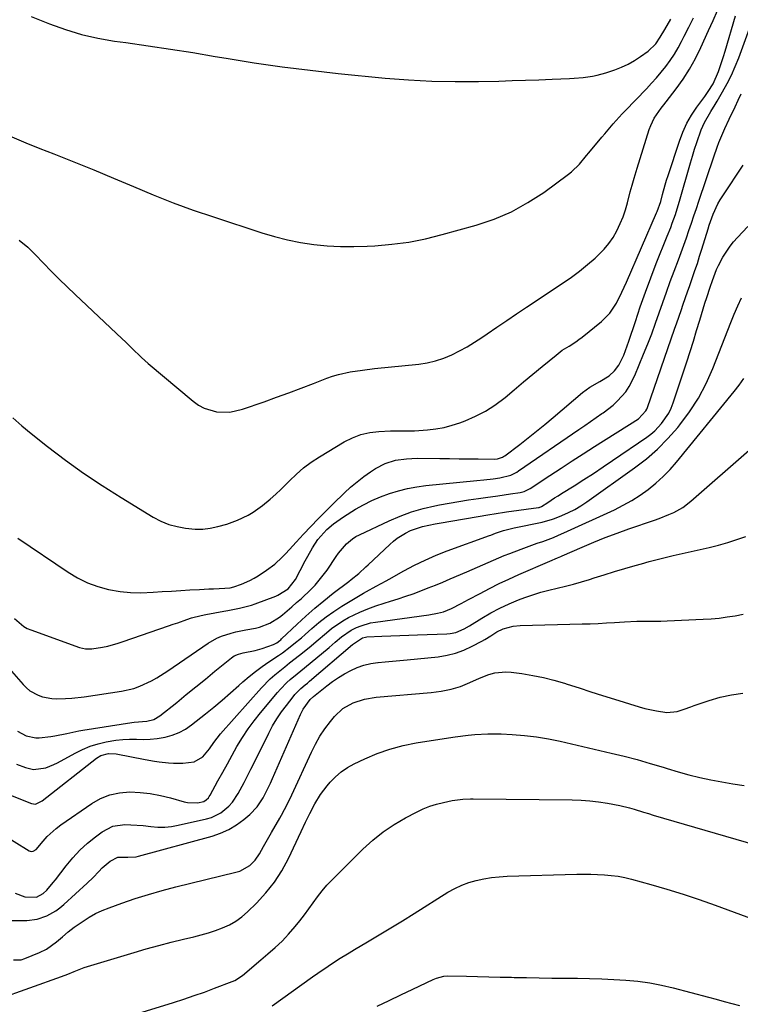
# Model space of a CAD drawing. Units: inches. Extents: x 1889153 to 1894478, y 368696 to 373916.
# Drawn here: x 1892435 to 1892701, y 369315 to 369677 of the extents above; entities that cross this region are included whole.
import ezdxf

# ---------------------------------------------------------------- set-up
doc = ezdxf.new("R2010")
doc.units = ezdxf.units.IN
doc.header["$MEASUREMENT"] = 0
doc.layers.add('7', color=7, linetype='Continuous')
doc.layers.add('8', color=7, linetype='Continuous')

msp = doc.modelspace()

# ---------------------------------------------------------------- linework, layer by layer
at = {"layer": '7', "color": 18}
for points in [[(1892435.24, 369596.1, 1684), (1892438.42, 369593.58, 1684), (1892441.2, 369590.9, 1684), (1892444.2, 369587.73, 1684), (1892447.06, 369584.76, 1684), (1892449.95, 369581.83, 1684), (1892452.89, 369578.95, 1684), (1892455.87, 369576.1, 1684), (1892473.2, 369559.82, 1684), (1892474.39, 369558.68, 1684), (1892476.74, 369556.38, 1684), (1892480.26, 369552.91, 1684), (1892482.73, 369550.74, 1684), (1892499.33, 369536.85, 1684), (1892501.3, 369535.47, 1684), (1892503.39, 369534.32, 1684), (1892507.99, 369533, 1684), (1892512.82, 369532.91, 1684), (1892517.53, 369533.95, 1684), (1892525.44, 369536.71, 1684), (1892530.02, 369538.34, 1684), (1892534.6, 369540, 1684), (1892539.15, 369541.7, 1684), (1892543.7, 369543.44, 1684), (1892548.58, 369545.32, 1684), (1892550.7, 369546.07, 1684), (1892552.84, 369546.72, 1684), (1892557.21, 369547.68, 1684), (1892561.66, 369548.34, 1684), (1892566.13, 369548.86, 1684), (1892582.4, 369550.51, 1684), (1892585.54, 369551, 1684), (1892588.63, 369551.69, 1684), (1892591.63, 369552.7, 1684), (1892594.56, 369553.93, 1684), (1892597.42, 369555.37, 1684), (1892600.22, 369556.91, 1684), (1892602.95, 369558.58, 1684), (1892605.63, 369560.33, 1684), (1892607.56, 369561.66, 1684), (1892611.18, 369564.14, 1684), (1892614.8, 369566.6, 1684), (1892618.44, 369569.04, 1684), (1892622.08, 369571.48, 1684), (1892635.58, 369580.44, 1684), (1892638.64, 369582.57, 1684), (1892641.63, 369584.79, 1684), (1892644.52, 369587.14, 1684), (1892647.35, 369589.57, 1684), (1892650.67, 369592.78, 1684), (1892652.47, 369594.89, 1684), (1892654.02, 369597.19, 1684), (1892655.41, 369599.62, 1684), (1892656.64, 369602.28, 1684), (1892657.66, 369604.77, 1684), (1892658.52, 369607.33, 1684), (1892659.27, 369609.92, 1684), (1892660.3, 369613.91, 1684), (1892660.99, 369616.43, 1684), (1892661.7, 369618.94, 1684), (1892662.83, 369622.68, 1684), (1892667.31, 369636.92, 1684), (1892667.83, 369638.33, 1684), (1892669.15, 369641, 1684), (1892671.73, 369644.71, 1684), (1892672.63, 369645.91, 1684), (1892673.55, 369647.11, 1684), (1892677.16, 369651.79, 1684), (1892679.76, 369655.41, 1684), (1892682.18, 369659.13, 1684), (1892684.32, 369663.02, 1684), (1892686.29, 369667.01, 1684), (1892689.14, 369673.34, 1684), (1892690.8, 369677.04, 1684), (1892692.46, 369680.74, 1684)], [(1892432.56, 369634.17, 1682), (1892437.69, 369631.99, 1682), (1892442.86, 369629.9, 1682), (1892448.08, 369627.87, 1682), (1892455.43, 369624.96, 1682), (1892462.76, 369622, 1682), (1892470.06, 369618.96, 1682), (1892477.34, 369615.88, 1682), (1892484.63, 369612.85, 1682), (1892491.98, 369609.95, 1682), (1892499.4, 369607.25, 1682), (1892506.88, 369604.68, 1682), (1892524.58, 369598.86, 1682), (1892529.31, 369597.45, 1682), (1892534.08, 369596.24, 1682), (1892538.91, 369595.31, 1682), (1892543.79, 369594.57, 1682), (1892548.7, 369594.11, 1682), (1892553.61, 369593.81, 1682), (1892558.54, 369593.78, 1682), (1892563.47, 369593.93, 1682), (1892566.24, 369594.08, 1682), (1892572.53, 369594.64, 1682), (1892578.78, 369595.46, 1682), (1892584.95, 369596.69, 1682), (1892591.08, 369598.2, 1682), (1892603.57, 369601.7, 1682), (1892610.17, 369603.93, 1682), (1892616.55, 369606.61, 1682), (1892622.61, 369609.96, 1682), (1892628.46, 369613.75, 1682), (1892637.62, 369620.41, 1682), (1892638.69, 369621.25, 1682), (1892641.57, 369624.12, 1682), (1892644.19, 369627.27, 1682), (1892645.07, 369628.32, 1682), (1892649.88, 369634.05, 1682), (1892650.92, 369635.29, 1682), (1892654.07, 369639, 1682), (1892657.31, 369642.61, 1682), (1892658.43, 369643.78, 1682), (1892666.31, 369651.91, 1682), (1892668.17, 369653.89, 1682), (1892669.98, 369655.91, 1682), (1892671.73, 369657.99, 1682), (1892673.43, 369660.11, 1682), (1892675.03, 369662.3, 1682), (1892676.54, 369664.55, 1682), (1892677.92, 369666.88, 1682), (1892679.21, 369669.27, 1682), (1892680.18, 369671.21, 1682), (1892681.9, 369674.6, 1682), (1892683.63, 369677.99, 1682)], [(1892432.96, 369530.76, 1686), (1892436.29, 369527.85, 1686), (1892439.69, 369525.03, 1686), (1892445.72, 369520.24, 1686), (1892452.3, 369515.23, 1686), (1892458.99, 369510.38, 1686), (1892465.87, 369505.8, 1686), (1892472.86, 369501.39, 1686), (1892484.66, 369494.25, 1686), (1892487.48, 369492.78, 1686), (1892490.38, 369491.56, 1686), (1892493.42, 369490.71, 1686), (1892496.54, 369490.11, 1686), (1892500.13, 369489.82, 1686), (1892502.89, 369489.84, 1686), (1892505.64, 369490.18, 1686), (1892508.37, 369490.73, 1686), (1892511.71, 369491.66, 1686), (1892515.72, 369493.14, 1686), (1892519.57, 369495, 1686), (1892521.42, 369496.08, 1686), (1892524.9, 369498.55, 1686), (1892527.74, 369500.87, 1686), (1892529.73, 369502.62, 1686), (1892531.65, 369504.44, 1686), (1892533.53, 369506.31, 1686), (1892534.78, 369507.61, 1686), (1892537.34, 369510.05, 1686), (1892540.01, 369512.36, 1686), (1892542.85, 369514.44, 1686), (1892545.81, 369516.39, 1686), (1892555, 369521.92, 1686), (1892558, 369523.43, 1686), (1892561.1, 369524.63, 1686), (1892564.35, 369525.35, 1686), (1892567.68, 369525.75, 1686), (1892571.99, 369525.95, 1686), (1892574.51, 369526, 1686), (1892578.3, 369525.92, 1686), (1892580.82, 369525.96, 1686), (1892585.69, 369526.32, 1686), (1892588.72, 369526.69, 1686), (1892591.72, 369527.22, 1686), (1892594.66, 369528.01, 1686), (1892597.56, 369528.96, 1686), (1892599.57, 369529.7, 1686), (1892603.34, 369531.33, 1686), (1892606.98, 369533.2, 1686), (1892610.41, 369535.43, 1686), (1892614.19, 369538.29, 1686), (1892617.61, 369541.13, 1686), (1892621.04, 369543.97, 1686), (1892624.47, 369546.81, 1686), (1892627.9, 369549.65, 1686), (1892632.97, 369553.85, 1686), (1892635.29, 369555.61, 1686), (1892637.76, 369557.16, 1686), (1892640.23, 369558.7, 1686), (1892641.42, 369559.54, 1686), (1892642.57, 369560.43, 1686), (1892649.72, 369566.17, 1686), (1892652.83, 369569.27, 1686), (1892655.22, 369572.96, 1686), (1892657.19, 369576.97, 1686), (1892658.89, 369580.73, 1686), (1892670.02, 369606.16, 1686), (1892670.24, 369606.68, 1686), (1892671.55, 369610.44, 1686), (1892672.17, 369612.91, 1686), (1892673.14, 369616.46, 1686), (1892673.67, 369618.23, 1686), (1892674.22, 369619.98, 1686), (1892678.38, 369632.65, 1686), (1892679.64, 369635.96, 1686), (1892681.1, 369639.16, 1686), (1892682.86, 369642.2, 1686), (1892684.82, 369645.15, 1686), (1892687.71, 369649.07, 1686), (1892689.02, 369650.89, 1686), (1892690.88, 369653.68, 1686), (1892692.82, 369658.27, 1686), (1892693.45, 369660.1, 1686), (1892694.65, 369663.8, 1686), (1892695.21, 369665.66, 1686), (1892699.12, 369678.73, 1686)], [(1892434.82, 369486.51, 1688), (1892453.3, 369473.93, 1688), (1892456.8, 369471.84, 1688), (1892460.42, 369470.05, 1688), (1892464.23, 369468.69, 1688), (1892468.16, 369467.62, 1688), (1892472.51, 369466.88, 1688), (1892476.25, 369466.47, 1688), (1892480.02, 369466.38, 1688), (1892484.59, 369466.55, 1688), (1892487.98, 369466.79, 1688), (1892491.38, 369467.02, 1688), (1892494.77, 369467.23, 1688), (1892498.17, 369467.42, 1688), (1892501.64, 369467.61, 1688), (1892505.09, 369467.79, 1688), (1892506.82, 369467.87, 1688), (1892511.06, 369468.04, 1688), (1892512.92, 369468.24, 1688), (1892514.27, 369468.58, 1688), (1892517.09, 369469.58, 1688), (1892520.26, 369470.92, 1688), (1892521.78, 369471.73, 1688), (1892523.25, 369472.62, 1688), (1892526.4, 369474.67, 1688), (1892529.42, 369476.89, 1688), (1892532.15, 369479.47, 1688), (1892533.44, 369480.85, 1688), (1892536.01, 369483.61, 1688), (1892537.29, 369485, 1688), (1892540.03, 369487.97, 1688), (1892542.7, 369490.81, 1688), (1892545.4, 369493.63, 1688), (1892548.14, 369496.4, 1688), (1892550.92, 369499.15, 1688), (1892555.02, 369503.14, 1688), (1892557.32, 369505.25, 1688), (1892559.68, 369507.26, 1688), (1892562.15, 369509.14, 1688), (1892564.7, 369510.92, 1688), (1892566.51, 369512.13, 1688), (1892570.05, 369513.99, 1688), (1892573.88, 369515.14, 1688), (1892577.88, 369515.71, 1688), (1892579.9, 369515.83, 1688), (1892581.92, 369515.87, 1688), (1892590.23, 369515.79, 1688), (1892593.76, 369515.75, 1688), (1892597.29, 369515.72, 1688), (1892600.82, 369515.69, 1688), (1892604.35, 369515.66, 1688), (1892610.41, 369515.61, 1688), (1892611.39, 369515.68, 1688), (1892613.25, 369516.27, 1688), (1892613.67, 369516.52, 1688), (1892614.07, 369516.8, 1688), (1892619.58, 369520.97, 1688), (1892622.71, 369523.38, 1688), (1892625.81, 369525.83, 1688), (1892628.86, 369528.32, 1688), (1892631.9, 369530.85, 1688), (1892642.73, 369540.04, 1688), (1892645.47, 369542.09, 1688), (1892649.07, 369544.1, 1688), (1892652.52, 369546.24, 1688), (1892654.54, 369548.03, 1688), (1892656.14, 369550.16, 1688), (1892657.88, 369553.87, 1688), (1892659.2, 369557.27, 1688), (1892659.8, 369558.99, 1688), (1892662.18, 369566.27, 1688), (1892663.99, 369571.63, 1688), (1892665.87, 369576.96, 1688), (1892667.85, 369582.26, 1688), (1892669.9, 369587.53, 1688), (1892673.95, 369597.67, 1688), (1892675.19, 369600.84, 1688), (1892675.78, 369602.43, 1688), (1892676.92, 369605.64, 1688), (1892677.96, 369608.88, 1688), (1892678.44, 369610.51, 1688), (1892682.45, 369624.59, 1688), (1892683.2, 369627.12, 1688), (1892683.98, 369629.63, 1688), (1892684.82, 369632.14, 1688), (1892686.44, 369636.72, 1688), (1892687.63, 369639.52, 1688), (1892689.92, 369643.46, 1688), (1892691.52, 369646.06, 1688), (1892692.3, 369647.36, 1688), (1892694.31, 369650.75, 1688), (1892696.01, 369653.8, 1688), (1892697.59, 369656.9, 1688), (1892698.99, 369660.08, 1688), (1892700.28, 369663.32, 1688), (1892705.19, 369676.75, 1688)], [(1892432.4, 369437.58, 1692), (1892436.68, 369432.66, 1692), (1892437.91, 369431.44, 1692), (1892439.23, 369430.34, 1692), (1892442.24, 369428.65, 1692), (1892443.89, 369428.08, 1692), (1892447.27, 369427.42, 1692), (1892449.02, 369427.33, 1692), (1892452.37, 369427.42, 1692), (1892454.66, 369427.56, 1692), (1892459.2, 369428.09, 1692), (1892472.93, 369430.16, 1692), (1892477.49, 369431.2, 1692), (1892479.69, 369431.98, 1692), (1892483.95, 369433.96, 1692), (1892486.01, 369435.09, 1692), (1892490, 369437.59, 1692), (1892504.92, 369447.78, 1692), (1892508.1, 369449.64, 1692), (1892509.79, 369450.38, 1692), (1892513.3, 369451.56, 1692), (1892515.09, 369452.04, 1692), (1892518.73, 369452.78, 1692), (1892522.35, 369453.38, 1692), (1892523.71, 369453.67, 1692), (1892527.6, 369455.17, 1692), (1892531.12, 369457.45, 1692), (1892532.22, 369458.32, 1692), (1892535.63, 369461.22, 1692), (1892537.42, 369462.76, 1692), (1892539.18, 369464.33, 1692), (1892542.62, 369467.55, 1692), (1892544.25, 369469.24, 1692), (1892547.27, 369472.83, 1692), (1892548.65, 369474.74, 1692), (1892552.06, 369479.76, 1692), (1892552.92, 369480.97, 1692), (1892555.81, 369484.36, 1692), (1892558.04, 369486.28, 1692), (1892559.28, 369487.06, 1692), (1892560.58, 369487.76, 1692), (1892571.53, 369492.88, 1692), (1892575.63, 369494.62, 1692), (1892579.79, 369496.15, 1692), (1892584.05, 369497.38, 1692), (1892588.38, 369498.4, 1692), (1892590, 369498.72, 1692), (1892593.58, 369499.4, 1692), (1892597.16, 369500.03, 1692), (1892600.76, 369500.6, 1692), (1892604.37, 369501.12, 1692), (1892607.01, 369501.47, 1692), (1892611.59, 369502.11, 1692), (1892613.88, 369502.44, 1692), (1892616.16, 369502.78, 1692), (1892619.75, 369503.33, 1692), (1892621.2, 369503.66, 1692), (1892623.44, 369504.7, 1692), (1892630.73, 369509.55, 1692), (1892634.8, 369512.24, 1692), (1892638.88, 369514.91, 1692), (1892642.98, 369517.55, 1692), (1892647.09, 369520.17, 1692), (1892663.31, 369530.41, 1692), (1892666.07, 369533.37, 1692), (1892666.37, 369533.98, 1692), (1892666.63, 369534.61, 1692), (1892676.61, 369563.41, 1692), (1892677.41, 369565.7, 1692), (1892679, 369570.29, 1692), (1892679.79, 369572.58, 1692), (1892681.39, 369577.16, 1692), (1892682.19, 369579.45, 1692), (1892683.22, 369582.37, 1692), (1892684.13, 369584.98, 1692), (1892685.01, 369587.6, 1692), (1892685.86, 369590.23, 1692), (1892686.68, 369592.87, 1692), (1892688.97, 369600.36, 1692), (1892689.4, 369601.72, 1692), (1892690.87, 369605.73, 1692), (1892692.59, 369609.47, 1692), (1892693.45, 369610.98, 1692), (1892694.37, 369612.45, 1692), (1892701.93, 369623.75, 1692)], [(1892434.71, 369415.46, 1694), (1892437.87, 369413.67, 1694), (1892441.38, 369412.98, 1694), (1892442.59, 369413.02, 1694), (1892446.87, 369413.49, 1694), (1892448.36, 369413.69, 1694), (1892452.79, 369414.61, 1694), (1892457.2, 369415.62, 1694), (1892458.69, 369415.87, 1694), (1892476.75, 369418.69, 1694), (1892477.66, 369418.81, 1694), (1892482.23, 369419.15, 1694), (1892484.83, 369419.75, 1694), (1892487.12, 369421.03, 1694), (1892493.29, 369426.04, 1694), (1892496.81, 369428.9, 1694), (1892500.33, 369431.75, 1694), (1892503.85, 369434.61, 1694), (1892507.36, 369437.47, 1694), (1892513.47, 369442.44, 1694), (1892514.44, 369443.11, 1694), (1892516.07, 369443.8, 1694), (1892517.8, 369444.26, 1694), (1892522.22, 369445.18, 1694), (1892524.8, 369445.83, 1694), (1892528.95, 369447.36, 1694), (1892530.16, 369447.98, 1694), (1892531.25, 369448.81, 1694), (1892531.6, 369449.11, 1694), (1892531.93, 369449.42, 1694), (1892537.62, 369454.82, 1694), (1892540.85, 369457.78, 1694), (1892544.13, 369460.68, 1694), (1892547.5, 369463.47, 1694), (1892550.93, 369466.19, 1694), (1892556.62, 369470.56, 1694), (1892557.55, 369471.29, 1694), (1892560.3, 369473.53, 1694), (1892562.96, 369475.89, 1694), (1892563.82, 369476.7, 1694), (1892571.72, 369484.2, 1694), (1892573.08, 369485.38, 1694), (1892574.49, 369486.48, 1694), (1892577.55, 369488.36, 1694), (1892579.38, 369489.25, 1694), (1892583.82, 369490.75, 1694), (1892588.43, 369491.72, 1694), (1892589.98, 369492, 1694), (1892608.62, 369495.18, 1694), (1892610.15, 369495.43, 1694), (1892614.75, 369496.12, 1694), (1892626.48, 369497.74, 1694), (1892626.79, 369497.79, 1694), (1892627.65, 369498.15, 1694), (1892629.91, 369499.64, 1694), (1892632.45, 369501.29, 1694), (1892633.73, 369502.1, 1694), (1892635.01, 369502.91, 1694), (1892639.63, 369505.78, 1694), (1892643.21, 369508.04, 1694), (1892646.76, 369510.33, 1694), (1892650.29, 369512.67, 1694), (1892653.8, 369515.04, 1694), (1892666.4, 369523.68, 1694), (1892667.89, 369524.79, 1694), (1892669.31, 369525.98, 1694), (1892671.86, 369528.67, 1694), (1892674.47, 369532.45, 1694), (1892675.36, 369534.31, 1694), (1892676.12, 369536.24, 1694), (1892681.08, 369551.36, 1694), (1892682.32, 369555.18, 1694), (1892683.54, 369559.01, 1694), (1892684.73, 369562.85, 1694), (1892685.9, 369566.69, 1694), (1892687.78, 369572.94, 1694), (1892688.47, 369575.1, 1694), (1892689.77, 369578.87, 1694), (1892690.62, 369581.32, 1694), (1892692.11, 369585.32, 1694), (1892692.79, 369586.88, 1694), (1892694.38, 369589.9, 1694), (1892697.05, 369593.97, 1694), (1892698.36, 369595.57, 1694), (1892699.74, 369597.11, 1694), (1892703.64, 369601.16, 1694)], [(1892434.3, 369403.35, 1696), (1892437.54, 369402.02, 1696), (1892440.51, 369401.32, 1696), (1892445.07, 369401.99, 1696), (1892448, 369403.12, 1696), (1892449.41, 369403.82, 1696), (1892455.87, 369407.36, 1696), (1892458.62, 369408.7, 1696), (1892461.44, 369409.87, 1696), (1892464.36, 369410.78, 1696), (1892467.34, 369411.5, 1696), (1892470.9, 369412.1, 1696), (1892473.42, 369412.38, 1696), (1892475.95, 369412.47, 1696), (1892478.49, 369412.44, 1696), (1892481.03, 369412.41, 1696), (1892483.56, 369412.5, 1696), (1892486.08, 369412.77, 1696), (1892489.01, 369413.25, 1696), (1892491.64, 369413.96, 1696), (1892494.16, 369414.91, 1696), (1892496.52, 369416.21, 1696), (1892498.77, 369417.75, 1696), (1892503.83, 369421.78, 1696), (1892506.96, 369424.33, 1696), (1892510.06, 369426.91, 1696), (1892513.12, 369429.55, 1696), (1892516.14, 369432.22, 1696), (1892517.66, 369433.58, 1696), (1892519.94, 369435.55, 1696), (1892522.28, 369437.44, 1696), (1892524.71, 369439.23, 1696), (1892527.19, 369440.95, 1696), (1892530.73, 369443.31, 1696), (1892532.19, 369444.32, 1696), (1892535.06, 369446.44, 1696), (1892536.46, 369447.53, 1696), (1892539.2, 369449.81, 1696), (1892540.53, 369450.98, 1696), (1892543.02, 369453.22, 1696), (1892545.64, 369455.46, 1696), (1892548.34, 369457.58, 1696), (1892551.16, 369459.54, 1696), (1892554.06, 369461.4, 1696), (1892562.03, 369466.18, 1696), (1892563.21, 369466.87, 1696), (1892566.79, 369468.82, 1696), (1892570.4, 369470.74, 1696), (1892571.58, 369471.4, 1696), (1892576.92, 369474.41, 1696), (1892580.82, 369476.49, 1696), (1892584.78, 369478.43, 1696), (1892588.83, 369480.18, 1696), (1892592.94, 369481.79, 1696), (1892608.44, 369487.43, 1696), (1892609, 369487.64, 1696), (1892610.66, 369488.29, 1696), (1892613.67, 369489.32, 1696), (1892616.55, 369490.09, 1696), (1892617.52, 369490.31, 1696), (1892627.89, 369492.42, 1696), (1892629.05, 369492.68, 1696), (1892631.32, 369493.36, 1696), (1892632.43, 369493.76, 1696), (1892635.13, 369494.83, 1696), (1892637.54, 369495.89, 1696), (1892639.89, 369497.06, 1696), (1892642.15, 369498.39, 1696), (1892644.35, 369499.84, 1696), (1892661.92, 369512.35, 1696), (1892666.23, 369515.69, 1696), (1892670.35, 369519.24, 1696), (1892674.16, 369523.11, 1696), (1892677.78, 369527.19, 1696), (1892678.55, 369528.14, 1696), (1892682.16, 369533, 1696), (1892685.44, 369538.05, 1696), (1892688.24, 369543.38, 1696), (1892690.72, 369548.91, 1696), (1892697.38, 369565.84, 1696), (1892698.61, 369568.91, 1696), (1892699.88, 369571.96, 1696), (1892701.31, 369574.93, 1696)], [(1892424.81, 369394.75, 1698), (1892439.77, 369388.79, 1698), (1892441.33, 369388.61, 1698), (1892443.78, 369389.75, 1698), (1892463.78, 369405.45, 1698), (1892465.4, 369406.45, 1698), (1892468.15, 369407.2, 1698), (1892471, 369407.1, 1698), (1892481.66, 369405.07, 1698), (1892485.11, 369404.46, 1698), (1892486.84, 369404.2, 1698), (1892490.31, 369403.76, 1698), (1892492.05, 369403.65, 1698), (1892495.54, 369403.7, 1698), (1892499.77, 369404.11, 1698), (1892502.93, 369405.94, 1698), (1892505.4, 369408.96, 1698), (1892506.94, 369411.25, 1698), (1892509.45, 369414.44, 1698), (1892524.47, 369431.37, 1698), (1892527.7, 369434.68, 1698), (1892529.43, 369436.21, 1698), (1892533.05, 369439.11, 1698), (1892534.88, 369440.54, 1698), (1892538.51, 369443.43, 1698), (1892540.82, 369445.29, 1698), (1892542.75, 369446.85, 1698), (1892544.66, 369448.44, 1698), (1892548.43, 369451.67, 1698), (1892550.34, 369453.24, 1698), (1892554.42, 369456.01, 1698), (1892556.57, 369457.22, 1698), (1892560.73, 369459.25, 1698), (1892563.65, 369460.51, 1698), (1892566.64, 369461.61, 1698), (1892569.68, 369462.6, 1698), (1892572.07, 369463.3, 1698), (1892574.87, 369464.17, 1698), (1892577.65, 369465.07, 1698), (1892580.4, 369466.05, 1698), (1892583.14, 369467.07, 1698), (1892585.87, 369468.14, 1698), (1892588.58, 369469.22, 1698), (1892591.29, 369470.33, 1698), (1892593.99, 369471.46, 1698), (1892600.12, 369474.07, 1698), (1892602.09, 369474.92, 1698), (1892604.06, 369475.77, 1698), (1892607.98, 369477.53, 1698), (1892609.94, 369478.4, 1698), (1892613.9, 369480.06, 1698), (1892615.9, 369480.84, 1698), (1892620.16, 369482.47, 1698), (1892622.12, 369483.21, 1698), (1892626.07, 369484.62, 1698), (1892628.06, 369485.3, 1698), (1892632, 369486.75, 1698), (1892633.93, 369487.55, 1698), (1892635.85, 369488.4, 1698), (1892654.47, 369496.96, 1698), (1892657.73, 369498.59, 1698), (1892660.9, 369500.35, 1698), (1892663.96, 369502.32, 1698), (1892666.93, 369504.43, 1698), (1892669.74, 369506.73, 1698), (1892672.44, 369509.16, 1698), (1892674.97, 369511.77, 1698), (1892677.37, 369514.5, 1698), (1892698.59, 369540.45, 1698), (1892700.4, 369542.79, 1698), (1892702.12, 369545.18, 1698)], [(1892433.81, 369355.85, 1702), (1892437.38, 369354.42, 1702), (1892441.67, 369354.41, 1702), (1892444.07, 369355.64, 1702), (1892445.4, 369356.98, 1702), (1892447.83, 369359.72, 1702), (1892448.59, 369360.68, 1702), (1892452.61, 369365.92, 1702), (1892455.05, 369368.85, 1702), (1892457.64, 369371.62, 1702), (1892460.45, 369374.17, 1702), (1892463.41, 369376.58, 1702), (1892465.87, 369378.41, 1702), (1892469.78, 369380.44, 1702), (1892474.13, 369381.1, 1702), (1892476.42, 369381.03, 1702), (1892480.99, 369380.7, 1702), (1892483.8, 369380.37, 1702), (1892486.33, 369380.17, 1702), (1892488.85, 369380.15, 1702), (1892491.36, 369380.4, 1702), (1892493.87, 369380.82, 1702), (1892504.24, 369383.15, 1702), (1892506.09, 369383.72, 1702), (1892509.52, 369385.42, 1702), (1892512.51, 369387.89, 1702), (1892513.82, 369389.32, 1702), (1892515.97, 369392.56, 1702), (1892518.07, 369396.51, 1702), (1892519.36, 369399, 1702), (1892520.64, 369401.5, 1702), (1892521.89, 369404.01, 1702), (1892527.17, 369414.69, 1702), (1892528.61, 369417.38, 1702), (1892530.15, 369419.99, 1702), (1892531.86, 369422.51, 1702), (1892533.67, 369424.95, 1702), (1892536.17, 369428.11, 1702), (1892536.84, 369428.9, 1702), (1892539.04, 369431.11, 1702), (1892540.62, 369432.47, 1702), (1892541.41, 369433.15, 1702), (1892542.2, 369433.83, 1702), (1892558.06, 369447.37, 1702), (1892561.73, 369449.8, 1702), (1892562.8, 369450.05, 1702), (1892563.35, 369450.11, 1702), (1892568.82, 369450.39, 1702), (1892572.12, 369450.55, 1702), (1892575.42, 369450.7, 1702), (1892578.71, 369450.82, 1702), (1892582.01, 369450.93, 1702), (1892592.81, 369451.24, 1702), (1892593.93, 369451.33, 1702), (1892596.1, 369451.81, 1702), (1892599.19, 369453.14, 1702), (1892601.15, 369454.25, 1702), (1892605.67, 369457.06, 1702), (1892608.94, 369458.96, 1702), (1892612.27, 369460.72, 1702), (1892615.71, 369462.29, 1702), (1892619.2, 369463.72, 1702), (1892621.5, 369464.59, 1702), (1892624.42, 369465.61, 1702), (1892627.38, 369466.55, 1702), (1892630.37, 369467.35, 1702), (1892633.38, 369468.06, 1702), (1892636.4, 369468.76, 1702), (1892639.41, 369469.51, 1702), (1892642.39, 369470.37, 1702), (1892645.35, 369471.29, 1702), (1892646.96, 369471.82, 1702), (1892650.71, 369473.02, 1702), (1892654.48, 369474.19, 1702), (1892658.27, 369475.32, 1702), (1892662.06, 369476.4, 1702), (1892664.41, 369477.06, 1702), (1892667.32, 369477.85, 1702), (1892670.24, 369478.62, 1702), (1892673.17, 369479.34, 1702), (1892676.1, 369480.04, 1702), (1892689.37, 369483.09, 1702), (1892692.8, 369483.95, 1702), (1892696.19, 369484.9, 1702), (1892699.55, 369485.98, 1702), (1892702.87, 369487.15, 1702)], [(1892427.35, 369345.8, 1704), (1892438.1, 369345.81, 1704), (1892441.84, 369346.22, 1704), (1892445.41, 369347.42, 1704), (1892448.73, 369349.27, 1704), (1892450.26, 369350.4, 1704), (1892451.72, 369351.62, 1704), (1892460.34, 369359.51, 1704), (1892462.55, 369361.63, 1704), (1892464.66, 369363.84, 1704), (1892465.89, 369365.14, 1704), (1892468.75, 369367.62, 1704), (1892471.56, 369369.06, 1704), (1892475.34, 369369.03, 1704), (1892478.35, 369369.22, 1704), (1892479.24, 369369.42, 1704), (1892506.3, 369376.82, 1704), (1892509.47, 369377.91, 1704), (1892512.5, 369379.26, 1704), (1892515.34, 369380.98, 1704), (1892518.05, 369382.96, 1704), (1892520.17, 369384.73, 1704), (1892522.95, 369387.55, 1704), (1892525.12, 369390.85, 1704), (1892526.03, 369392.64, 1704), (1892527.77, 369396.25, 1704), (1892528.59, 369398.08, 1704), (1892538.81, 369421.53, 1704), (1892539.82, 369423.53, 1704), (1892542.45, 369427.16, 1704), (1892543.62, 369428.24, 1704), (1892544.24, 369428.74, 1704), (1892548.55, 369432.11, 1704), (1892550.67, 369433.68, 1704), (1892552.84, 369435.16, 1704), (1892555.1, 369436.51, 1704), (1892557.4, 369437.79, 1704), (1892559.79, 369438.85, 1704), (1892562.24, 369439.72, 1704), (1892564.77, 369440.3, 1704), (1892567.36, 369440.69, 1704), (1892567.43, 369440.7, 1704), (1892570.1, 369440.94, 1704), (1892572.77, 369441.19, 1704), (1892575.43, 369441.45, 1704), (1892578.1, 369441.71, 1704), (1892589.58, 369442.85, 1704), (1892592.84, 369443.37, 1704), (1892596.01, 369444.14, 1704), (1892599.07, 369445.28, 1704), (1892602.05, 369446.67, 1704), (1892605.62, 369448.6, 1704), (1892606.75, 369449.23, 1704), (1892608.97, 369450.58, 1704), (1892611.17, 369451.97, 1704), (1892613.48, 369453.07, 1704), (1892617.19, 369454.08, 1704), (1892619.75, 369454.31, 1704), (1892642.56, 369454.9, 1704), (1892645.54, 369455, 1704), (1892648.52, 369455.12, 1704), (1892651.5, 369455.29, 1704), (1892654.48, 369455.49, 1704), (1892658.2, 369455.74, 1704), (1892662.67, 369455.88, 1704), (1892667.14, 369455.87, 1704), (1892671.61, 369455.95, 1704), (1892673.85, 369456.03, 1704), (1892687.15, 369456.63, 1704), (1892690.12, 369456.83, 1704), (1892693.08, 369457.09, 1704), (1892696.03, 369457.48, 1704), (1892698.97, 369457.94, 1704), (1892701.91, 369458.46, 1704)], [(1892433.12, 369331.3, 1706), (1892436, 369331.32, 1706), (1892437.38, 369331.74, 1706), (1892442.7, 369333.94, 1706), (1892445.35, 369335.26, 1706), (1892449.02, 369337.9, 1706), (1892451.19, 369339.71, 1706), (1892453.33, 369341.54, 1706), (1892455.55, 369343.28, 1706), (1892458.82, 369345.56, 1706), (1892461.09, 369347, 1706), (1892463.42, 369348.32, 1706), (1892465.85, 369349.44, 1706), (1892468.35, 369350.45, 1706), (1892473.05, 369352.13, 1706), (1892477.97, 369353.8, 1706), (1892482.92, 369355.37, 1706), (1892487.92, 369356.78, 1706), (1892492.95, 369358.1, 1706), (1892515.11, 369363.52, 1706), (1892516.47, 369363.95, 1706), (1892520.15, 369366.03, 1706), (1892522.18, 369368.02, 1706), (1892523.8, 369370.36, 1706), (1892525.28, 369372.99, 1706), (1892526.25, 369374.7, 1706), (1892528.2, 369378.11, 1706), (1892531.23, 369383.42, 1706), (1892531.83, 369384.47, 1706), (1892532.98, 369386.58, 1706), (1892535.15, 369390.88, 1706), (1892535.66, 369391.97, 1706), (1892542.88, 369407.7, 1706), (1892544.38, 369410.69, 1706), (1892546.03, 369413.59, 1706), (1892547.89, 369416.36, 1706), (1892549.89, 369419.04, 1706), (1892551.34, 369420.84, 1706), (1892554.45, 369423.81, 1706), (1892558.21, 369425.89, 1706), (1892562.38, 369427.21, 1706), (1892566.7, 369427.91, 1706), (1892587.04, 369429.72, 1706), (1892590.7, 369430.18, 1706), (1892594.32, 369430.87, 1706), (1892597.85, 369431.9, 1706), (1892601.23, 369433.33, 1706), (1892604.74, 369434.92, 1706), (1892608.26, 369436.25, 1706), (1892610.48, 369436.86, 1706), (1892614.43, 369437.26, 1706), (1892616.43, 369437.14, 1706), (1892620.4, 369436.62, 1706), (1892624.37, 369435.99, 1706), (1892628.31, 369435.22, 1706), (1892632.21, 369434.23, 1706), (1892636.07, 369433.1, 1706), (1892637.09, 369432.77, 1706), (1892641.43, 369431.37, 1706), (1892645.78, 369429.98, 1706), (1892650.14, 369428.6, 1706), (1892654.5, 369427.23, 1706), (1892663.57, 369424.39, 1706), (1892665.66, 369423.8, 1706), (1892669.91, 369422.89, 1706), (1892673.74, 369422.36, 1706), (1892677.61, 369422.63, 1706), (1892680.1, 369423.49, 1706), (1892682.6, 369424.41, 1706), (1892683.86, 369424.85, 1706), (1892689.38, 369426.74, 1706), (1892693.44, 369427.93, 1706), (1892697.54, 369428.87, 1706), (1892701.71, 369429.45, 1706)], [(1892427.36, 369316.84, 1708), (1892450.83, 369325.13, 1708), (1892453.22, 369326.03, 1708), (1892455.58, 369327.02, 1708), (1892459.16, 369328.41, 1708), (1892460.38, 369328.8, 1708), (1892477.56, 369334.03, 1708), (1892482.09, 369335.35, 1708), (1892486.64, 369336.61, 1708), (1892491.21, 369337.78, 1708), (1892495.8, 369338.89, 1708), (1892499.58, 369339.76, 1708), (1892502.27, 369340.44, 1708), (1892504.94, 369341.2, 1708), (1892507.57, 369342.08, 1708), (1892510.17, 369343.04, 1708), (1892512.67, 369344.2, 1708), (1892515.05, 369345.54, 1708), (1892517.26, 369347.15, 1708), (1892519.35, 369348.93, 1708), (1892522.71, 369352.18, 1708), (1892526.16, 369355.89, 1708), (1892529.31, 369359.82, 1708), (1892532.01, 369364.07, 1708), (1892534.41, 369368.54, 1708), (1892539.1, 369378.54, 1708), (1892540.77, 369382, 1708), (1892542.36, 369385.13, 1708), (1892544.19, 369388.72, 1708), (1892546.22, 369392.17, 1708), (1892548.65, 369395.35, 1708), (1892549.75, 369396.63, 1708), (1892551.73, 369398.64, 1708), (1892553.85, 369400.48, 1708), (1892556.18, 369402.03, 1708), (1892558.65, 369403.4, 1708), (1892562.55, 369405.25, 1708), (1892567.14, 369407.19, 1708), (1892571.82, 369408.87, 1708), (1892576.62, 369410.13, 1708), (1892581.51, 369411.12, 1708), (1892593.37, 369413.01, 1708), (1892595.78, 369413.37, 1708), (1892600.61, 369413.97, 1708), (1892603.03, 369414.21, 1708), (1892607.88, 369414.48, 1708), (1892612.74, 369414.41, 1708), (1892616.84, 369414.2, 1708), (1892621.31, 369413.85, 1708), (1892625.75, 369413.35, 1708), (1892630.16, 369412.61, 1708), (1892634.55, 369411.72, 1708), (1892653.29, 369407.37, 1708), (1892658.11, 369406.2, 1708), (1892662.9, 369404.96, 1708), (1892667.66, 369403.6, 1708), (1892672.4, 369402.18, 1708), (1892673.94, 369401.69, 1708), (1892677.91, 369400.52, 1708), (1892681.91, 369399.42, 1708), (1892685.93, 369398.45, 1708), (1892689.98, 369397.56, 1708), (1892694.05, 369396.79, 1708), (1892698.13, 369396.08, 1708), (1892702.23, 369395.48, 1708)], [(1892528.49, 369314.32, 1712), (1892543.34, 369325.09, 1712), (1892545.21, 369326.42, 1712), (1892549.01, 369329, 1712), (1892552.88, 369331.48, 1712), (1892556.79, 369333.88, 1712), (1892558.77, 369335.06, 1712), (1892563.51, 369337.86, 1712), (1892567.84, 369340.45, 1712), (1892572.17, 369343.06, 1712), (1892576.47, 369345.7, 1712), (1892580.77, 369348.37, 1712), (1892593.18, 369356.14, 1712), (1892595.67, 369357.53, 1712), (1892598.23, 369358.76, 1712), (1892600.89, 369359.73, 1712), (1892603.62, 369360.53, 1712), (1892606.43, 369361.11, 1712), (1892609.24, 369361.57, 1712), (1892612.08, 369361.86, 1712), (1892614.94, 369362.03, 1712), (1892640.67, 369362.77, 1712), (1892643.2, 369362.81, 1712), (1892645.73, 369362.8, 1712), (1892648.26, 369362.73, 1712), (1892650.78, 369362.61, 1712), (1892653.3, 369362.38, 1712), (1892655.8, 369362.05, 1712), (1892658.27, 369361.56, 1712), (1892660.73, 369360.98, 1712), (1892667.85, 369359.03, 1712), (1892673.83, 369357.32, 1712), (1892679.78, 369355.5, 1712), (1892685.68, 369353.52, 1712), (1892691.54, 369351.44, 1712), (1892705.6, 369346.24, 1712)], [(1892567.08, 369314.21, 1714), (1892571.46, 369316.31, 1714), (1892575.83, 369318.39, 1714), (1892580.21, 369320.48, 1714), (1892587.73, 369324.05, 1714), (1892588.99, 369324.58, 1714), (1892591.62, 369325.29, 1714), (1892592.98, 369325.37, 1714), (1892599.94, 369325.22, 1714), (1892604.1, 369325.13, 1714), (1892608.27, 369325.03, 1714), (1892612.43, 369324.94, 1714), (1892616.6, 369324.85, 1714), (1892617.52, 369324.82, 1714), (1892622.14, 369324.73, 1714), (1892626.77, 369324.65, 1714), (1892631.4, 369324.59, 1714), (1892636.02, 369324.54, 1714), (1892640.89, 369324.5, 1714), (1892645.34, 369324.43, 1714), (1892649.79, 369324.31, 1714), (1892654.23, 369324.11, 1714), (1892658.67, 369323.86, 1714), (1892663.09, 369323.45, 1714), (1892667.48, 369322.86, 1714), (1892671.83, 369322.02, 1714), (1892676.15, 369320.99, 1714), (1892689.11, 369317.52, 1714), (1892691.97, 369316.76, 1714), (1892694.83, 369316, 1714), (1892697.68, 369315.24, 1714), (1892700.54, 369314.48, 1714)]]:
    msp.add_polyline3d(points, dxfattribs=at)
at = {"layer": '8', "color": 18}
for points in [[(1892439.72, 369678.51, 1680), (1892446.45, 369675.78, 1680), (1892452.29, 369673.67, 1680), (1892458.21, 369671.85, 1680), (1892464.25, 369670.49, 1680), (1892470.37, 369669.42, 1680), (1892474.5, 369668.86, 1680), (1892482.74, 369667.7, 1680), (1892490.97, 369666.48, 1680), (1892499.19, 369665.17, 1680), (1892507.39, 369663.81, 1680), (1892511.5, 369663.1, 1680), (1892521.77, 369661.45, 1680), (1892532.06, 369659.95, 1680), (1892542.38, 369658.67, 1680), (1892552.73, 369657.54, 1680), (1892570.08, 369655.83, 1680), (1892578.66, 369655.15, 1680), (1892587.24, 369654.67, 1680), (1892595.84, 369654.51, 1680), (1892604.45, 369654.55, 1680), (1892611.85, 369654.73, 1680), (1892616.76, 369654.86, 1680), (1892621.67, 369655, 1680), (1892626.58, 369655.18, 1680), (1892631.49, 369655.37, 1680), (1892637.87, 369655.63, 1680), (1892639.59, 369655.73, 1680), (1892643.01, 369656.02, 1680), (1892646.4, 369656.5, 1680), (1892648.08, 369656.84, 1680), (1892651.37, 369657.78, 1680), (1892654.58, 369658.87, 1680), (1892657.08, 369659.84, 1680), (1892659.51, 369660.95, 1680), (1892661.84, 369662.27, 1680), (1892664.09, 369663.73, 1680), (1892666.89, 369665.72, 1680), (1892669.7, 369668.4, 1680), (1892671.37, 369670.81, 1680), (1892673.04, 369673.72, 1680), (1892675.26, 369677.44, 1680)], [(1892433.55, 369456.91, 1690), (1892436.93, 369453.99, 1690), (1892438.24, 369453.28, 1690), (1892439.61, 369452.69, 1690), (1892457.51, 369446.29, 1690), (1892459.71, 369445.77, 1690), (1892461.98, 369445.69, 1690), (1892465.91, 369446.34, 1690), (1892467.87, 369446.76, 1690), (1892471.72, 369447.79, 1690), (1892473.62, 369448.4, 1690), (1892490.23, 369454.18, 1690), (1892491.93, 369454.77, 1690), (1892493.64, 369455.36, 1690), (1892497.04, 369456.55, 1690), (1892498.75, 369457.11, 1690), (1892502.23, 369458.03, 1690), (1892503.99, 369458.4, 1690), (1892510.58, 369459.64, 1690), (1892512.05, 369459.91, 1690), (1892516.45, 369460.71, 1690), (1892520.78, 369461.8, 1690), (1892522.18, 369462.29, 1690), (1892529.76, 369465.18, 1690), (1892530.57, 369465.52, 1690), (1892534.28, 369467.86, 1690), (1892537.03, 369471.24, 1690), (1892538.74, 369474.56, 1690), (1892540.6, 369478.1, 1690), (1892541.56, 369479.86, 1690), (1892543.28, 369482.95, 1690), (1892545.31, 369486.02, 1690), (1892548.6, 369489.66, 1690), (1892551.02, 369491.81, 1690), (1892554.66, 369494.39, 1690), (1892559.08, 369497.1, 1690), (1892562.1, 369498.8, 1690), (1892565.17, 369500.37, 1690), (1892568.35, 369501.73, 1690), (1892571.59, 369502.95, 1690), (1892574.9, 369503.95, 1690), (1892578.25, 369504.79, 1690), (1892581.65, 369505.4, 1690), (1892585.08, 369505.86, 1690), (1892603.81, 369507.69, 1690), (1892606.38, 369507.94, 1690), (1892609.84, 369508.31, 1690), (1892612.32, 369508.64, 1690), (1892616.31, 369509.7, 1690), (1892618.5, 369510.81, 1690), (1892619.19, 369511.26, 1690), (1892641.41, 369526.53, 1690), (1892643.53, 369527.98, 1690), (1892645.65, 369529.42, 1690), (1892647.77, 369530.87, 1690), (1892649.89, 369532.31, 1690), (1892650.33, 369532.61, 1690), (1892653.95, 369535.4, 1690), (1892655.61, 369536.97, 1690), (1892658.63, 369540.39, 1690), (1892659.93, 369542.25, 1690), (1892662.01, 369546.3, 1690), (1892665.23, 369554.16, 1690), (1892666.74, 369557.94, 1690), (1892668.2, 369561.73, 1690), (1892669.59, 369565.55, 1690), (1892670.93, 369569.39, 1690), (1892672.26, 369573.24, 1690), (1892673.61, 369577.07, 1690), (1892675, 369580.89, 1690), (1892676.42, 369584.7, 1690), (1892678.04, 369588.96, 1690), (1892679.04, 369591.64, 1690), (1892680.02, 369594.33, 1690), (1892680.97, 369597.02, 1690), (1892681.9, 369599.72, 1690), (1892682.81, 369602.43, 1690), (1892683.72, 369605.14, 1690), (1892684.64, 369607.85, 1690), (1892685.55, 369610.56, 1690), (1892691.04, 369626.86, 1690), (1892692.3, 369630.39, 1690), (1892692.97, 369632.13, 1690), (1892694.41, 369635.59, 1690), (1892695.16, 369637.3, 1690), (1892696.73, 369640.7, 1690), (1892698.93, 369645.28, 1690), (1892700.06, 369647.64, 1690), (1892701.18, 369650, 1690)], [(1892427.74, 369378.28, 1700), (1892438.91, 369371.39, 1700), (1892439.66, 369371.14, 1700), (1892440.44, 369371.26, 1700), (1892441.5, 369371.94, 1700), (1892444.12, 369375, 1700), (1892445.62, 369376.64, 1700), (1892448.9, 369379.61, 1700), (1892450.67, 369380.95, 1700), (1892462.01, 369388.81, 1700), (1892465.27, 369390.64, 1700), (1892468.66, 369392.03, 1700), (1892472.25, 369392.77, 1700), (1892475.97, 369393.08, 1700), (1892479.77, 369392.88, 1700), (1892483.55, 369392.48, 1700), (1892487.28, 369391.77, 1700), (1892490.99, 369390.87, 1700), (1892496.08, 369389.41, 1700), (1892497.27, 369389.15, 1700), (1892500.88, 369389.08, 1700), (1892503.26, 369389.57, 1700), (1892504.17, 369390.14, 1700), (1892504.94, 369390.93, 1700), (1892505.26, 369391.37, 1700), (1892505.55, 369391.84, 1700), (1892508.47, 369397.17, 1700), (1892510.21, 369400.33, 1700), (1892511.96, 369403.47, 1700), (1892513.71, 369406.61, 1700), (1892515.48, 369409.75, 1700), (1892517.53, 369413.17, 1700), (1892519.57, 369416.28, 1700), (1892521.77, 369419.28, 1700), (1892524.08, 369422.2, 1700), (1892530.35, 369429.71, 1700), (1892531.47, 369430.96, 1700), (1892533.84, 369433.33, 1700), (1892535.11, 369434.43, 1700), (1892537.7, 369436.57, 1700), (1892540.29, 369438.72, 1700), (1892549.38, 369446.29, 1700), (1892551.66, 369448.2, 1700), (1892553.92, 369450.12, 1700), (1892557.56, 369452.62, 1700), (1892559.51, 369453.57, 1700), (1892561.2, 369454.25, 1700), (1892564.68, 369455.26, 1700), (1892566.48, 369455.58, 1700), (1892586.13, 369458.27, 1700), (1892589.37, 369458.84, 1700), (1892591.49, 369459.37, 1700), (1892594.52, 369460.6, 1700), (1892598.01, 369462.42, 1700), (1892599.37, 369463.14, 1700), (1892600.72, 369463.86, 1700), (1892605.01, 369466.15, 1700), (1892608.53, 369467.98, 1700), (1892612.07, 369469.75, 1700), (1892615.65, 369471.44, 1700), (1892619.27, 369473.07, 1700), (1892630.69, 369478.06, 1700), (1892633.54, 369479.26, 1700), (1892634.68, 369479.74, 1700), (1892635.25, 369479.99, 1700), (1892642.59, 369483.17, 1700), (1892646.84, 369484.97, 1700), (1892651.12, 369486.69, 1700), (1892655.45, 369488.31, 1700), (1892659.79, 369489.87, 1700), (1892669.17, 369493.1, 1700), (1892670.98, 369493.75, 1700), (1892674.54, 369495.17, 1700), (1892676.29, 369495.94, 1700), (1892679.63, 369497.77, 1700), (1892682.67, 369500.07, 1700), (1892704.05, 369518.87, 1700)], [(1892477.31, 369311.01, 1710), (1892492.05, 369315.6, 1710), (1892495.87, 369316.83, 1710), (1892499.68, 369318.1, 1710), (1892503.46, 369319.44, 1710), (1892507.23, 369320.82, 1710), (1892513.68, 369323.26, 1710), (1892514.72, 369323.7, 1710), (1892517.56, 369325.52, 1710), (1892524.22, 369331.23, 1710), (1892526.88, 369333.51, 1710), (1892529.53, 369335.81, 1710), (1892532.09, 369338.2, 1710), (1892533.3, 369339.46, 1710), (1892534.47, 369340.76, 1710), (1892536.87, 369343.53, 1710), (1892538.63, 369345.64, 1710), (1892540.33, 369347.79, 1710), (1892541.96, 369350, 1710), (1892543.53, 369352.26, 1710), (1892545.12, 369354.49, 1710), (1892546.8, 369356.65, 1710), (1892548.6, 369358.72, 1710), (1892550.48, 369360.71, 1710), (1892561.85, 369372.07, 1710), (1892565.48, 369375.37, 1710), (1892569.28, 369378.43, 1710), (1892573.34, 369381.12, 1710), (1892577.58, 369383.58, 1710), (1892581.64, 369385.68, 1710), (1892584.02, 369386.8, 1710), (1892586.46, 369387.79, 1710), (1892588.96, 369388.58, 1710), (1892591.51, 369389.24, 1710), (1892594.78, 369389.95, 1710), (1892598.61, 369390.47, 1710), (1892601.52, 369390.57, 1710), (1892602.49, 369390.57, 1710), (1892638.91, 369390.14, 1710), (1892642.17, 369390.02, 1710), (1892645.42, 369389.79, 1710), (1892648.66, 369389.4, 1710), (1892651.88, 369388.91, 1710), (1892656.52, 369388.04, 1710), (1892660.03, 369387.18, 1710), (1892661.77, 369386.68, 1710), (1892665.24, 369385.62, 1710), (1892666.97, 369385.1, 1710), (1892668.71, 369384.59, 1710), (1892710.54, 369372.39, 1710)]]:
    msp.add_polyline3d(points, dxfattribs=at)

doc.saveas('drawing.dxf')
